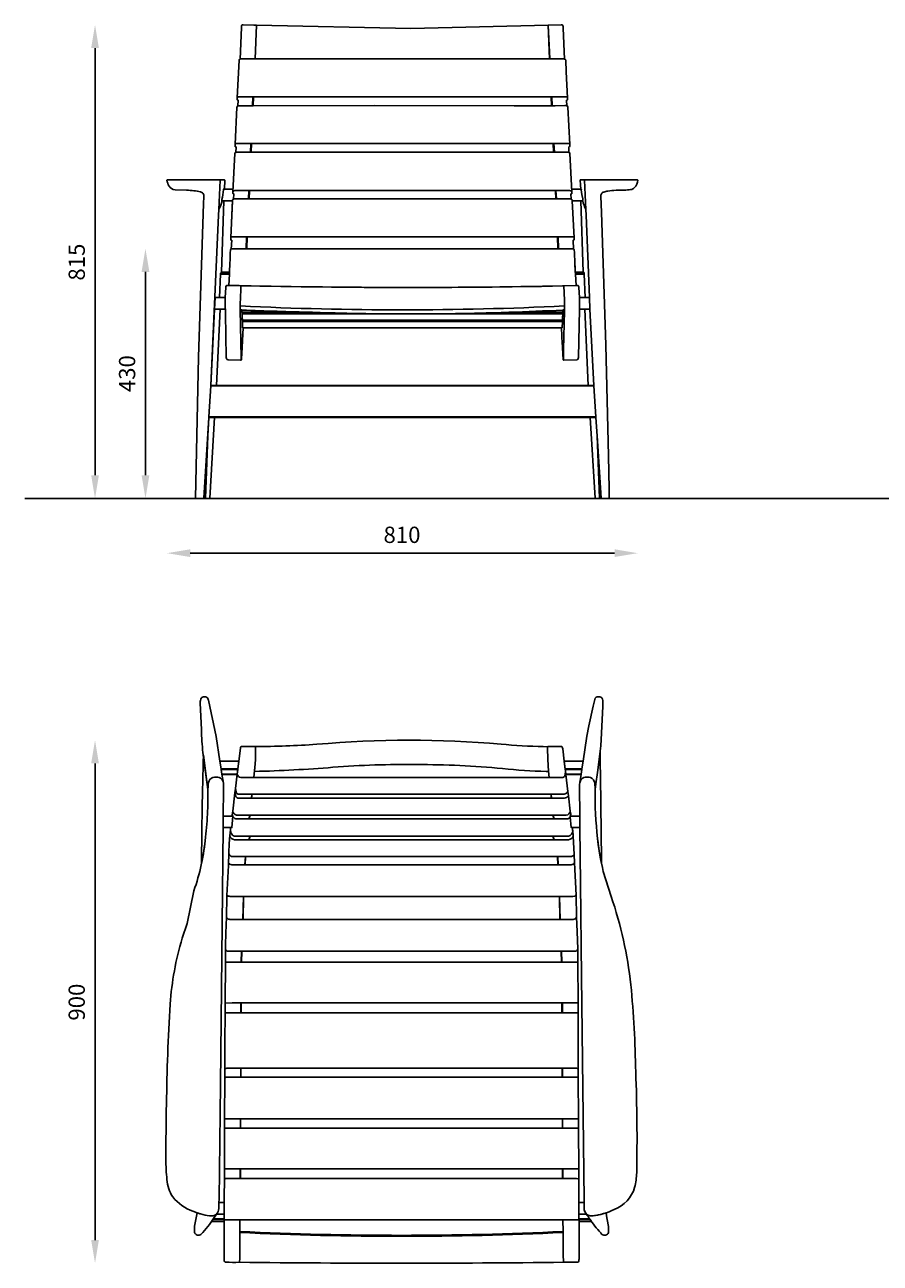
# Model space of a CAD drawing. Extents: x 1828 to 3023, y 1361 to 1580.
# Drawn here: x 1828 to 1976, y 1361 to 1574 of the extents above; entities that cross this region are included whole.
import ezdxf

# ---------------------------------------------------------------- set-up
doc = ezdxf.new("R2010")
doc.units = 0
doc.header["$MEASUREMENT"] = 0
doc.layers.get('0').update_dxf_attribs({"linetype": 'CONTINUOUS'})
doc.layers.get('DEFPOINTS').update_dxf_attribs({"linetype": 'CONTINUOUS'})
doc.layers.add('POLIFORM', color=7, linetype='CONTINUOUS')
doc.dimstyles.get("Standard").update_dxf_attribs({"dimtxt": 0.18, "dimasz": 0.18, "dimexe": 0.18, "dimexo": 0.0625, "dimgap": 0.09, "dimtad": 0, "dimtih": 1, "dimtoh": 1, "dimdec": 4, "dimzin": 0, "dimdsep": 46, "dimtxsty": 'Standard', "dimcen": 0.09, "dimadec": 0, "dimazin": 0, "dimtfac": 1, "dimtdec": 4, "dimtofl": 0, "dimtmove": 2, "dimatfit": 3, "dimfxl": 1, "dimtolj": 1, "dimarcsym": 0})

# ---------------------------------------------------------------- blocks, each defined once
blk = doc.blocks.new('*U5')
at = {"layer": 'POLIFORM', "color": 0}
blk.add_text('815', height=2.8, rotation=90, dxfattribs=at).set_placement((1838.66, 1530.17))
blk = doc.blocks.new('*D4')
at = {"layer": 'DEFPOINTS', "color": 0, "transparency": 16777216}
for p in [(1865.93, 1574.18), (1840.41, 1492.69), (1865.93, 1492.69)]:
    blk.add_point(p, dxfattribs=at)
at = {"layer": 'POLIFORM', "color": 0, "transparency": 16777216}
blk.add_line((1840.41, 1570.18), (1840.41, 1496.69), dxfattribs=at)
for points in [[(1839.75, 1570.18), (1841.08, 1570.18), (1840.41, 1574.18)], [(1839.75, 1496.69), (1841.08, 1496.69), (1840.41, 1492.69)]]:
    blk.add_solid(points, dxfattribs=at)
at = {"transparency": 16777216}
blk.add_blockref('*U5', (0, 0), dxfattribs=at)
blk = doc.blocks.new('*U7')
at = {"layer": 'POLIFORM', "color": 0}
blk.add_text('810', height=2.8, dxfattribs=at).set_placement((1890.05, 1485.04))
blk = doc.blocks.new('*D6')
at = {"layer": 'DEFPOINTS', "color": 0, "transparency": 16777216}
for p in [(1852.79, 1547.44), (1933.8, 1547.44), (1933.8, 1483.28)]:
    blk.add_point(p, dxfattribs=at)
at = {"layer": 'POLIFORM', "color": 0, "transparency": 16777216}
blk.add_line((1856.79, 1483.28), (1929.8, 1483.28), dxfattribs=at)
for points in [[(1856.79, 1483.95), (1856.79, 1482.62), (1852.79, 1483.28)], [(1929.8, 1483.95), (1929.8, 1482.62), (1933.8, 1483.28)]]:
    blk.add_solid(points, dxfattribs=at)
at = {"transparency": 16777216}
blk.add_blockref('*U7', (0, 0), dxfattribs=at)
blk = doc.blocks.new('*U9')
at = {"layer": 'POLIFORM', "color": 0}
blk.add_text('430', height=2.8, rotation=90, dxfattribs=at).set_placement((1847.33, 1510.98))
blk = doc.blocks.new('*D8')
at = {"layer": 'DEFPOINTS', "color": 0, "transparency": 16777216}
for p in [(1893.29, 1535.66), (1849.09, 1492.69), (1893.29, 1492.69)]:
    blk.add_point(p, dxfattribs=at)
at = {"layer": 'POLIFORM', "color": 0, "transparency": 16777216}
blk.add_line((1849.09, 1531.66), (1849.09, 1496.69), dxfattribs=at)
for points in [[(1848.42, 1531.66), (1849.76, 1531.66), (1849.09, 1535.66)], [(1848.42, 1496.69), (1849.76, 1496.69), (1849.09, 1492.69)]]:
    blk.add_solid(points, dxfattribs=at)
at = {"transparency": 16777216}
blk.add_blockref('*U9', (0, 0), dxfattribs=at)
blk = doc.blocks.new('*U11')
at = {"layer": 'POLIFORM', "color": 0}
blk.add_text('900', height=2.8, rotation=90, dxfattribs=at).set_placement((1838.66, 1402.87))
blk = doc.blocks.new('*D10')
at = {"layer": 'DEFPOINTS', "color": 0, "transparency": 16777216}
for p in [(1894.57, 1451.12), (1840.41, 1361.13), (1894.63, 1361.13)]:
    blk.add_point(p, dxfattribs=at)
at = {"layer": 'POLIFORM', "color": 0, "transparency": 16777216}
blk.add_line((1840.41, 1447.12), (1840.41, 1365.13), dxfattribs=at)
for points in [[(1839.75, 1447.12), (1841.08, 1447.12), (1840.41, 1451.12)], [(1839.75, 1365.13), (1841.08, 1365.13), (1840.41, 1361.13)]]:
    blk.add_solid(points, dxfattribs=at)
at = {"transparency": 16777216}
blk.add_blockref('*U11', (0, 0), dxfattribs=at)

msp = doc.modelspace()

# ---------------------------------------------------------------- linework, layer by layer
at = {"layer": 'POLIFORM'}
for points in [[(1868.20211, 1574.09133), (1867.74177, 1574.10192), (1865.92831, 1574.17658, 0.242159804), (1865.68682, 1574.08591, 0.161549282), (1865.62386, 1573.85989, 0.012871675), (1865.62248, 1573.71665), (1865.37397, 1568.27403, -0.092533667), (1865.78149, 1568.32227), (1867.93919, 1568.31991)], [(1920.96777, 1573.59878), (1920.95792, 1573.93574), (1920.79649, 1574.15836), (1920.60842, 1574.17451), (1918.38363, 1574.12057), (1918.64901, 1568.29522), (1918.66774, 1568.29522), (1920.7616, 1568.29522), (1920.99144, 1568.29656, -0.026821279), (1921.13532, 1568.28825), (1921.21479, 1568.27403)], [(1921.39049, 1568.10316, 0.144752245), (1921.3595, 1568.18581, 0.086998045), (1921.29155, 1568.24214, 0.108827291), (1921.18044, 1568.28018), (1921.13532, 1568.28825, 0.031785007), (1920.96477, 1568.29641), (1920.7616, 1568.29522), (1918.66774, 1568.29522), (1918.63392, 1568.29522), (1918.29415, 1568.29522), (1905.9157, 1568.29522), (1893.47888, 1568.29522), (1867.95428, 1568.3199), (1865.78149, 1568.32227, 0.101649902), (1865.33564, 1568.26131, 0.08992248), (1865.24622, 1568.20428, 0.200586635), (1865.19738, 1568.09208), (1864.87615, 1561.62086), (1864.87555, 1561.58088, -0.376253585), (1865.0113, 1561.77043, -0.076758318), (1865.24405, 1561.80622), (1865.38086, 1561.80569), (1867.59198, 1561.80569), (1895.95263, 1561.80569), (1918.89741, 1561.80569), (1920.99367, 1561.80569), (1921.34016, 1561.80633, -0.032906999), (1921.49042, 1561.79341, -0.124579989), (1921.63292, 1561.74401, -0.251413691), (1921.71226, 1561.62086), (1921.49137, 1566.07072)], [(1867.59198, 1561.80569), (1865.38086, 1561.80569), (1865.24405, 1561.80622, 0.076758318), (1865.0113, 1561.77043, 0.312870484), (1864.87615, 1561.62086), (1864.87555, 1561.58088), (1864.87331, 1561.43146), (1864.87168, 1561.31956, 0.230002041), (1864.91214, 1561.23308, 0.145087436), (1865.01274, 1561.20851), (1865.04618, 1561.20643), (1865.00087, 1560.23369, -0.054030163), (1865.1906, 1560.25591), (1865.38344, 1560.25488), (1865.95623, 1560.25488), (1866.98307, 1560.25488), (1867.52418, 1560.25567)], [(1921.54244, 1561.20642, 0.020024884), (1921.6318, 1561.21398, 0.214254395), (1921.6998, 1561.25753, 0.10451446), (1921.71674, 1561.3127), (1921.71226, 1561.62086, 0.251413688), (1921.63292, 1561.74401, 0.124579989), (1921.49042, 1561.79341, 0.032906999), (1921.34016, 1561.80633), (1920.99367, 1561.80569), (1918.99956, 1561.80569), (1919.06, 1560.25488), (1919.57063, 1560.25488), (1921.25483, 1560.2819, -0.044099218), (1921.45843, 1560.26734, -0.091656763), (1921.58755, 1560.23369)], [(1864.82413, 1560.03164), (1864.50339, 1553.58035, -0.310318004), (1864.66832, 1553.73999, -0.072948893), (1865.00845, 1553.76535), (1921.58031, 1553.76535, -0.052098141), (1921.87628, 1553.75034, -0.126401877), (1922.03188, 1553.68476, -0.200759049), (1922.08536, 1553.58035), (1921.76463, 1560.03164, 0.413473335), (1921.58755, 1560.23369, 0.091656763), (1921.45843, 1560.26734, 0.044099218), (1921.25483, 1560.2819), (1919.57063, 1560.25488), (1919.06, 1560.25488), (1918.96382, 1560.25488), (1912.50216, 1560.25488), (1888.50068, 1560.28192), (1867.62617, 1560.25581), (1867.52418, 1560.25567), (1866.98307, 1560.25488), (1865.95623, 1560.25488), (1865.38344, 1560.25488), (1865.1906, 1560.25591, 0.054030163), (1865.00087, 1560.23369)], [(1867.2293, 1553.76535), (1865.00845, 1553.76535, 0.078477679), (1864.64317, 1553.73407, 0.275693152), (1864.50339, 1553.58035), (1864.49984, 1553.34304), (1864.49879, 1553.27136, 0.355967681), (1864.58164, 1553.17539, 0.033008179), (1864.6733, 1553.16661), (1864.62914, 1552.21557, -0.088860879), (1864.95918, 1552.26346), (1867.16371, 1552.26346)], [(1921.91518, 1553.16659), (1921.95739, 1553.16928), (1921.99958, 1553.17358, 0.399753486), (1922.08937, 1553.27991), (1922.08536, 1553.58035, 0.200759049), (1922.03188, 1553.68476, 0.121481285), (1921.88278, 1553.74931, 0.053254489), (1921.58031, 1553.76535), (1919.35073, 1553.76535), (1919.44174, 1552.26346), (1921.65679, 1552.26346, -0.079468647), (1921.95915, 1552.21833)], [(1922.13428, 1552.06158), (1922.09843, 1552.14164), (1921.95915, 1552.21833, 0.079468647), (1921.65679, 1552.26346), (1919.44174, 1552.26346), (1919.32204, 1552.26346), (1867.26672, 1552.26346), (1867.16371, 1552.26346), (1864.95918, 1552.26346, 0.088860879), (1864.62914, 1552.21557, 0.09222356), (1864.51722, 1552.16608, 0.217103746), (1864.45447, 1552.06158), (1864.12799, 1545.46481), (1864.12788, 1545.45529, -0.163289111), (1864.14494, 1545.51344, -0.158111754), (1864.31683, 1545.61771, -0.067234685), (1864.57938, 1545.65706), (1864.63431, 1545.65731), (1866.85855, 1545.65731), (1866.97686, 1545.65731), (1919.61805, 1545.65731), (1919.7243, 1545.65731), (1921.95445, 1545.65731), (1922.02662, 1545.65649, -0.037240647), (1922.18975, 1545.63811, -0.112657881), (1922.40605, 1545.55282, -0.229799737), (1922.46054, 1545.46249)], [(1861.94555, 1547.44503, 0.425206065), (1861.89474, 1547.47977), (1852.82532, 1547.47977, 0.321640968), (1852.79176, 1547.4427, 0.119821301), (1853.15824, 1546.4114, 0.238941115), (1854.18013, 1545.80235), (1856.1707, 1545.71759, -0.019746705), (1857.41147, 1545.62422, -0.046825638), (1858.55127, 1545.43166, -0.175169439), (1859.00779, 1545.16916, -0.152336216), (1859.14028, 1544.59911), (1859.09651, 1543.45111), (1858.18881, 1517.0057), (1857.71067, 1492.72625, 0.428766975), (1857.76269, 1492.69234), (1859.07474, 1492.69234, 0.417902329), (1859.10999, 1492.74355), (1859.99603, 1506.6014), (1859.9989, 1506.65205), (1860.00635, 1506.75816), (1860.3565, 1512.04741), (1860.3631, 1512.14112), (1861.66667, 1541.45119), (1861.70836, 1542.40032)], [(1862.72811, 1547.42775), (1862.7263, 1547.44868, 0.409483264), (1862.66885, 1547.47977), (1861.90341, 1547.48066, -0.366101728), (1861.94555, 1547.44503), (1861.70836, 1542.40032, 0.077518697), (1862.26371, 1543.90961), (1862.2203, 1543.90961), (1862.21791, 1543.98301), (1862.24317, 1544.11931, 0.028627869), (1862.51293, 1545.78361), (1862.51158, 1545.80503), (1862.49397, 1545.86107, -0.488257177), (1862.52293, 1545.90949), (1862.66919, 1545.90949)], [(1924.64745, 1547.42671, -0.25590437), (1924.66103, 1547.47051, -0.098923035), (1924.68858, 1547.47977), (1923.9326, 1547.47977, 0.246296458), (1923.89027, 1547.464, 0.169701231), (1923.88264, 1547.42671), (1923.93947, 1546.66153), (1924.00976, 1545.90951), (1924.06006, 1545.90949, -0.483544835), (1924.10109, 1545.87957), (1924.09857, 1545.86279), (1924.08156, 1545.80921, 0.120117487), (1924.08157, 1545.76446), (1924.18722, 1544.97077), (1924.31821, 1544.22112, -0.005141692), (1924.35567, 1544.09573, -0.071830787), (1924.37482, 1543.96626), (1924.37185, 1543.90961), (1924.32844, 1543.90961, 0.077972377), (1924.88379, 1542.40032)], [(1927.45144, 1544.62523, -0.111590825), (1927.53828, 1545.09288, -0.187870861), (1927.75607, 1545.32184, -0.028715822), (1927.95509, 1545.40375, -0.045753542), (1928.61942, 1545.55479, -0.038098706), (1931.49024, 1545.73806, 0.030848536), (1932.56687, 1545.81871, 0.158220537), (1933.21583, 1546.15671, 0.170076522), (1933.8002, 1547.44349, 0.433192117), (1933.74872, 1547.47977), (1924.68858, 1547.47977, 0.098923035), (1924.66103, 1547.47051, 0.25590437), (1924.64745, 1547.42671), (1924.88379, 1542.40032), (1924.92547, 1541.45119), (1925.47049, 1527.24185), (1925.56205, 1525.24179), (1926.22891, 1512.14112), (1926.23564, 1512.04741), (1926.58579, 1506.75816), (1926.5968, 1506.6014), (1926.59657, 1506.6014), (1926.79582, 1503.48226), (1927.48304, 1492.72421, 0.395720412), (1927.53203, 1492.69234), (1928.85034, 1492.69234, 0.401724716), (1928.88079, 1492.7435), (1928.84765, 1494.34234), (1928.73418, 1500.00359), (1928.32787, 1519.08057), (1927.55356, 1541.9527)], [(1866.85855, 1545.65731), (1864.63431, 1545.65731), (1864.57938, 1545.65706, 0.067234685), (1864.31683, 1545.61771, 0.158111754), (1864.14494, 1545.51344, 0.163289111), (1864.12788, 1545.45529), (1864.12444, 1545.15958, 0.074781926), (1864.13178, 1545.12481, 0.255845066), (1864.18259, 1545.08854, 0.066703314), (1864.29876, 1545.0907), (1864.25705, 1544.1898, -0.066055563), (1864.47528, 1544.22786), (1864.58677, 1544.23035), (1866.79783, 1544.23035)], [(1922.46054, 1545.46249, 0.229799737), (1922.40605, 1545.55282, 0.112657881), (1922.18975, 1545.63811, 0.037240647), (1922.02662, 1545.65649), (1921.95445, 1545.65731), (1919.7243, 1545.65731), (1919.79093, 1544.23035), (1921.95238, 1544.23035, -0.041297444), (1922.20725, 1544.21823, -0.054610888), (1922.33171, 1544.18977), (1922.29001, 1545.08646), (1922.3845, 1545.08619, 0.208800474), (1922.44699, 1545.10962, 0.179306113), (1922.46467, 1545.17397)], [(1924.08157, 1545.76446, -0.120117487), (1924.08156, 1545.80921), (1924.09857, 1545.86279), (1924.10109, 1545.87957, 0.483544835), (1924.06006, 1545.90949), (1922.43841, 1545.91004), (1922.46054, 1545.46249), (1922.46467, 1545.17397, -0.179306113), (1922.44699, 1545.10962, -0.208800474), (1922.3845, 1545.08619), (1922.29001, 1545.08646), (1922.33171, 1544.18977, -0.002565549), (1922.33738, 1544.18777), (1922.34844, 1544.18388, -0.050631981), (1922.43171, 1544.14248, -0.119233024), (1922.48783, 1544.08686, -0.113608477), (1922.50704, 1544.02916, 0.005586518), (1922.51597, 1543.90961), (1924.37185, 1543.90961), (1924.37482, 1543.96626, 0.071830787), (1924.35567, 1544.09573, 0.005141692), (1924.31821, 1544.22112), (1924.18722, 1544.97077)], [(1864.07542, 1543.90961), (1862.59099, 1543.90961), (1862.18447, 1531.61006), (1863.53993, 1531.61006), (1863.63361, 1533.19561, -0.013081004), (1863.70196, 1535.48057, -0.113426328), (1863.85561, 1535.59936), (1863.9291, 1537.11657), (1863.88632, 1537.11903, -0.131580493), (1863.79731, 1537.14061, -0.224767482), (1863.75374, 1537.22061), (1863.75371, 1537.27456), (1863.75753, 1537.52292)], [(1922.51597, 1543.90961, -0.005586518), (1922.50704, 1544.02916, 0.113608477), (1922.48783, 1544.08686, 0.104142473), (1922.44012, 1544.13705, 0.035796056), (1922.38276, 1544.16934, 0.066479135), (1922.23427, 1544.21445, 0.04571314), (1921.95238, 1544.23035), (1919.79093, 1544.23035), (1919.68172, 1544.23035), (1866.9067, 1544.23035), (1866.79783, 1544.23035), (1864.58677, 1544.23035), (1864.47528, 1544.22786, 0.066055563), (1864.25705, 1544.1898), (1864.12681, 1544.11928), (1864.08137, 1544.02916), (1863.75753, 1537.52292, -0.278773704), (1863.84331, 1537.65441, -0.120152681), (1864.03906, 1537.70939, -0.031542584), (1864.26431, 1537.71361), (1866.49283, 1537.71361), (1866.60743, 1537.71361), (1919.96895, 1537.71361), (1920.08367, 1537.71361), (1922.32445, 1537.71361, -0.035719272), (1922.56287, 1537.70797, -0.11137848), (1922.74838, 1537.65369, -0.244020494), (1922.83031, 1537.5367)], [(1924.00115, 1543.90961), (1922.51597, 1543.90961), (1922.83031, 1537.5367), (1922.83157, 1537.51103), (1922.83475, 1537.24286, -0.230516527), (1922.80051, 1537.14753, -0.148605406), (1922.73402, 1537.12178), (1922.65966, 1537.11657), (1922.73402, 1535.59895, -0.060138568), (1922.83106, 1535.53729, -0.024126824), (1922.95491, 1533.19963), (1923.04883, 1531.61006), (1924.40767, 1531.61006)], [(1922.65966, 1537.11657), (1922.73402, 1537.12178, 0.148605406), (1922.80051, 1537.14753, 0.180238681), (1922.83501, 1537.22057), (1922.83157, 1537.51103), (1922.83031, 1537.5367, 0.223357567), (1922.75892, 1537.64765, 0.118383811), (1922.56287, 1537.70797, 0.035719272), (1922.32445, 1537.71361), (1920.08367, 1537.71361), (1920.13566, 1535.66067), (1922.44779, 1535.66067, -0.085625372), (1922.66487, 1535.62711, -0.031731551), (1922.73402, 1535.59895)], [(1922.95491, 1533.19963, 0.020279041), (1922.84935, 1535.52152, 0.061184563), (1922.75378, 1535.58893, 0.041150117), (1922.66487, 1535.62711, 0.085625372), (1922.44779, 1535.66067), (1920.13566, 1535.66067), (1920.06572, 1535.66067), (1866.52421, 1535.66067), (1866.40017, 1535.66067), (1864.11563, 1535.66067, 0.042963885), (1864.0083, 1535.64925, 0.078576132), (1863.82449, 1535.58346, 0.093054734), (1863.70196, 1535.48057, 0.013081004), (1863.63361, 1533.19561), (1863.53993, 1531.61006), (1863.52792, 1531.4068), (1863.52069, 1531.2845), (1863.40613, 1529.3456, 0.010725459), (1920.83519, 1529.2491), (1921.05294, 1529.25805), (1923.18263, 1529.3456)], [(1863.52069, 1531.2845), (1861.9974, 1531.2845), (1861.83663, 1527.24471), (1862.8298, 1527.24471), (1862.90928, 1528.96948, -0.11368714), (1862.98135, 1529.2499, -0.17042468), (1863.09353, 1529.33822, -0.080749318), (1863.2356, 1529.35249), (1863.40613, 1529.3456)], [(1863.52792, 1531.4068), (1862.0134, 1531.4068, 0.128726135), (1861.99725, 1531.32896), (1861.9974, 1531.2845), (1863.52069, 1531.2845)], [(1863.53993, 1531.61006), (1862.18447, 1531.61006), (1862.13995, 1531.61006, -0.058617556), (1862.02978, 1531.43298, 0.049317303), (1862.0134, 1531.4068), (1863.52792, 1531.4068)], [(1924.57283, 1531.4068), (1923.06084, 1531.4068), (1923.06807, 1531.2845), (1924.59474, 1531.2845, 0.146025957)], [(1924.59474, 1531.2845), (1923.06807, 1531.2845), (1923.18263, 1529.3456), (1923.35247, 1529.35249, -0.078750943), (1923.48536, 1529.3401, -0.226097031), (1923.62558, 1529.21693, -0.088068689), (1923.68046, 1528.95402), (1923.75895, 1527.24185), (1924.75563, 1527.24185)], [(1863.40613, 1529.3456, 0.000438987), (1865.52496, 1529.29583), (1865.5124, 1528.9026), (1865.42252, 1526.96984), (1865.39886, 1526.42175), (1865.39151, 1525.8569), (1865.40704, 1525.16428), (1865.47635, 1519.69077), (1865.53987, 1516.87315), (1865.54724, 1516.56442), (1865.53971, 1516.50548), (1865.51109, 1516.50643), (1865.41927, 1516.50947), (1863.3014, 1516.56738, -0.238310084), (1863.06405, 1516.66414, -0.14066932), (1863.00168, 1516.91275), (1862.83388, 1524.50804), (1862.80152, 1526.16973), (1862.8298, 1527.24471), (1862.90928, 1528.96948, -0.11368714), (1862.98135, 1529.2499, -0.17042468), (1863.09353, 1529.33822, -0.080749318), (1863.2356, 1529.35249)], [(1921.05294, 1529.25805), (1920.83519, 1529.2491, -0.010287585), (1865.52496, 1529.29583), (1865.5124, 1528.9026), (1865.42252, 1526.96984), (1865.39886, 1526.42175), (1865.39151, 1525.8569), (1865.39191, 1525.83901, 0.282037325), (1865.42349, 1525.80726, 0.024216594), (1921.1585, 1525.80693, 0.117266728), (1921.18272, 1525.81631, 0.226313102), (1921.19676, 1525.85225), (1921.16725, 1526.81905)], [(1923.35247, 1529.35249, -0.078750943), (1923.48536, 1529.3401, -0.226097031), (1923.62558, 1529.21693, -0.088068689), (1923.68046, 1528.95402), (1923.75895, 1527.24185), (1923.78759, 1526.19092), (1923.76844, 1525.24179), (1923.58674, 1516.91275, -0.249777381), (1923.47173, 1516.61338, -0.139867331), (1923.28701, 1516.56738), (1921.06828, 1516.50612), (1921.04892, 1516.50547, -0.217381178), (1921.00058, 1516.51661), (1920.99235, 1516.52553), (1921.01034, 1516.79929), (1921.02829, 1518.30902), (1921.17677, 1524.94071), (1921.18172, 1525.16307), (1921.19687, 1525.84848), (1921.16725, 1526.81905), (1921.05294, 1529.25805), (1923.18263, 1529.3456)], [(1865.68817, 1525.11246, -0.024830736), (1865.45493, 1525.1188, -0.375795632), (1865.40712, 1525.15822), (1865.47635, 1519.69077), (1865.53987, 1516.87315), (1865.54724, 1516.56442), (1865.53971, 1516.50548), (1865.56401, 1516.50548, 0.197770956), (1865.59628, 1516.52545, 0.128231152), (1865.61036, 1516.56431), (1865.62478, 1516.6905), (1865.68849, 1517.64554), (1865.92484, 1522.05784), (1865.80461, 1522.05784), (1865.76315, 1523.14442)], [(1865.68839, 1525.10669), (1865.70334, 1524.71418), (1877.81834, 1524.71418, -0.00347118)], [(1877.81834, 1524.71418), (1865.70334, 1524.71418), (1865.71255, 1524.4725), (1888.31902, 1524.4725, -0.005184596)], [(1920.87617, 1524.4725), (1901.1246, 1524.4725, -0.006321025), (1888.31902, 1524.4725), (1865.71255, 1524.4725), (1865.75395, 1523.38592), (1920.83471, 1523.38592)], [(1920.88539, 1524.71418), (1911.62529, 1524.71418, -0.005184596), (1901.1246, 1524.4725), (1920.87617, 1524.4725)], [(1920.90046, 1525.10903, -0.004582423), (1911.62529, 1524.71418), (1920.88539, 1524.71418)], [(1921.17677, 1524.94071), (1921.18172, 1525.16307), (1921.18173, 1525.16468, -0.36981529), (1921.14158, 1525.11986), (1921.01723, 1525.11392), (1920.90046, 1525.10903), (1920.82549, 1523.14442), (1920.78415, 1522.05784), (1920.66357, 1522.05784), (1920.81193, 1519.31251, 0.007501894), (1920.97673, 1516.56635, 0.109526655), (1920.99235, 1516.52553), (1921.01034, 1516.79929), (1921.02829, 1518.30902)], [(1860.99178, 1506.6014), (1859.99603, 1506.6014), (1859.79595, 1503.4721), (1859.40634, 1492.72541, 0.163565669), (1859.41953, 1492.69234), (1860.12126, 1492.69234, 0.394656287), (1860.156, 1492.73936)], [(1926.79582, 1503.48226), (1926.59657, 1506.6014), (1925.60037, 1506.6014), (1926.43697, 1492.72572, 0.396718814), (1926.4861, 1492.69234), (1927.16309, 1492.69234, 0.33028637), (1927.18573, 1492.72732)], [(1859.79595, 1503.4721), (1859.10999, 1492.74355, -0.417902329), (1859.07474, 1492.69234), (1859.41953, 1492.69234, -0.163565669), (1859.40634, 1492.72541)], [(1926.79582, 1503.48226), (1927.18573, 1492.72732, -0.33028637), (1927.16309, 1492.69234), (1927.517, 1492.69234, -0.296632591), (1927.48304, 1492.72421, -0.088556156), (1927.48208, 1492.73919)], [(1861.90497, 1447.51878), (1861.90424, 1447.51878), (1861.90424, 1447.52348), (1861.25699, 1451.72882), (1859.92833, 1457.99911, 0.198758402), (1859.65773, 1458.4769, 0.116578493), (1859.24516, 1458.5772, 0.264010697), (1858.67742, 1458.3451, 0.152531137), (1858.50891, 1457.54404), (1858.72043, 1452.87579, 0.032055547), (1858.98885, 1448.99535), (1859.83968, 1442.6306), (1859.85929, 1443.19481, -0.169521497), (1860.19103, 1444.36947, -0.244001771), (1861.30794, 1444.75549, -0.197023072), (1862.1844, 1444.41975, -0.129506793), (1862.48777, 1443.73223), (1862.25033, 1445.27493), (1862.13106, 1446.04979), (1862.12147, 1446.11209)], [(1927.44996, 1450.15758), (1927.55367, 1452.34607), (1927.76119, 1456.94573), (1927.76387, 1457.96508, 0.137643427), (1927.58979, 1458.38128, 0.150473107), (1927.28376, 1458.56246, 0.159417067), (1926.65678, 1458.48792, 0.205046155), (1926.39812, 1458.11591), (1926.14085, 1456.93537), (1925.39696, 1453.56126), (1925.04848, 1451.77859), (1924.38163, 1447.52188), (1924.38163, 1447.51878), (1924.38109, 1447.51878), (1924.17527, 1446.17175), (1924.15667, 1446.04979), (1924.03954, 1445.27568), (1924.05624, 1445.27568), (1924.02817, 1445.20126), (1923.82023, 1443.80823, -0.092696901), (1924.0338, 1444.32182, -0.249283547), (1925.08271, 1444.75926, -0.268231309), (1926.15241, 1444.3083, -0.125162418), (1926.41266, 1443.57071, -0.004166765), (1926.45836, 1442.6385), (1926.59104, 1443.61487), (1926.85357, 1445.57485)], [(1867.96036, 1447.05558), (1868.01256, 1447.73174), (1868.02871, 1449.89869, 0.462376888), (1867.94198, 1450.00132, -0.008166313), (1865.74347, 1450.02207), (1865.67149, 1450.02081, 0.193522836), (1865.49627, 1449.94608, 0.141121474), (1865.42547, 1449.76924), (1865.25404, 1448.35779), (1864.88027, 1445.27569, 0.34341336), (1865.50492, 1444.69587), (1867.71801, 1444.69618)], [(1921.14445, 1447.51878), (1920.89129, 1449.60642), (1920.86649, 1449.80826, 0.228238376), (1920.72255, 1449.99917, 0.102666653), (1920.56378, 1450.02233), (1920.54025, 1450.02233), (1918.35031, 1450.00132), (1918.32179, 1449.99827, 0.225480551), (1918.27472, 1449.95496, 0.12029914), (1918.27218, 1449.77818), (1918.33116, 1447.76528), (1918.46228, 1445.78693), (1918.57401, 1444.70287), (1920.87712, 1444.70319, 0.366432923), (1921.29277, 1445.15338), (1921.35155, 1445.81104), (1921.3226, 1446.04979)], [(1927.30693, 1449.05848), (1926.85357, 1445.57485), (1926.59104, 1443.61487), (1926.45836, 1442.6385, 0.032215224), (1926.87964, 1434.21057, 0.025789846), (1927.56065, 1429.88869, 0.001111037)], [(1859.05234, 1448.52038, 0.005216335), (1858.73383, 1429.86945, 0.024128228), (1859.44013, 1434.41202, 0.017873056), (1859.78646, 1438.933, 0.008420287), (1859.8375, 1442.56792), (1859.83968, 1442.6306)], [(1861.97724, 1391.89388), (1862.27579, 1419.4357), (1862.44448, 1436.06349), (1862.4684, 1438.06337), (1862.52269, 1442.63296), (1862.48777, 1443.73223, 0.129506793), (1862.1844, 1444.41975, 0.197023072), (1861.30794, 1444.75549, 0.244001771), (1860.19103, 1444.36947, 0.169521497), (1859.85929, 1443.19481), (1859.8375, 1442.56792, -0.008420287), (1859.78646, 1438.933, -0.017873056), (1859.44013, 1434.41202, -0.025227369), (1858.69127, 1429.6644, -0.031787024), (1857.4219, 1425.20216), (1856.24746, 1419.55284), (1855.41604, 1417.03399, 0.055684643), (1853.3358, 1405.7002, 0.012144936), (1852.70503, 1388.5283, 0.00762969), (1852.61439, 1379.01281, 0.02777852), (1852.79176, 1375.50904, 0.136430001), (1853.80244, 1372.52873, 0.135262633), (1857.26297, 1370.0633, 0.032079716), (1858.98663, 1369.50805, 0.066714559), (1860.47563, 1369.29875, 0.26197863), (1861.42952, 1369.73008), (1861.47161, 1369.79203, 0.162963435), (1861.72736, 1370.78643), (1861.73606, 1371.59258), (1861.74224, 1372.16442)], [(1921.4255, 1445.20126), (1921.41647, 1445.27568), (1921.35155, 1445.81104), (1921.29277, 1445.15338, -0.366432923), (1920.87712, 1444.70319), (1918.57401, 1444.70287), (1867.71801, 1444.69618), (1865.50492, 1444.69587, -0.34341336), (1864.88027, 1445.27569), (1864.57973, 1442.79744), (1864.7517, 1442.0166, 0.274541673), (1865.18039, 1441.80957), (1867.37692, 1441.80957), (1867.42205, 1441.80957), (1918.87055, 1441.80957), (1918.91568, 1441.80957), (1921.10949, 1441.80957, 0.264486839), (1921.77642, 1442.30761)], [(1933.44442, 1394.04004, 0.01882601), (1932.60597, 1409.04569, 0.05340711), (1929.22478, 1424.23306), (1927.87064, 1428.52974, -0.034008247), (1926.87964, 1434.21057, -0.032215224), (1926.45836, 1442.6385, 0.004166765), (1926.41266, 1443.57071, 0.125162418), (1926.15241, 1444.3083, 0.268231309), (1925.08271, 1444.75926, 0.249283547), (1924.0338, 1444.32182, 0.138270839), (1923.78789, 1443.53838), (1923.76668, 1443.16314), (1923.82835, 1438.06337), (1923.85226, 1436.06349), (1923.96609, 1426.49742), (1924.12798, 1410.44082), (1924.55638, 1372.0199), (1924.5735, 1370.63783, 0.2548348), (1925.14845, 1369.46319, 0.155100634), (1925.74491, 1369.30113, 0.04560366), (1926.53168, 1369.3478, 0.067133303), (1929.73613, 1370.37538, 0.240063547), (1933.25936, 1374.18843, 0.047359012), (1933.61358, 1376.69622, 0.014095774)], [(1867.37692, 1441.80957), (1865.18039, 1441.80957, -0.274541673), (1864.7517, 1442.0166), (1864.57973, 1442.79744), (1864.49053, 1442.06196), (1864.65991, 1441.43127, 0.316666948), (1865.13216, 1441.11951), (1867.30761, 1441.11975)], [(1921.87319, 1441.50968, -0.148652438), (1921.15988, 1441.12535), (1918.9684, 1441.12511), (1918.92103, 1441.12511), (1867.3524, 1441.11976), (1867.30761, 1441.11975), (1865.13216, 1441.11951, -0.316666948), (1864.65991, 1441.43127), (1864.49053, 1442.06196), (1864.1065, 1438.89538, 0.298540965), (1864.78007, 1438.23011), (1867.00917, 1438.23008), (1867.05367, 1438.23008), (1919.23846, 1438.22945), (1919.28359, 1438.22942), (1919.28359, 1438.22945), (1921.4826, 1438.22942, 0.343188085), (1922.19054, 1438.89293)], [(1921.77642, 1442.30761, -0.264486839), (1921.10949, 1441.80957), (1918.91568, 1441.80957), (1918.9684, 1441.12511), (1921.15988, 1441.12535, 0.148652438), (1921.87319, 1441.50968)], [(1867.00917, 1438.23008), (1864.78007, 1438.23011, -0.298540965), (1864.1065, 1438.89538), (1864.03136, 1438.27576, 0.058187211), (1864.10279, 1438.06252), (1864.14866, 1438.06212), (1864.14184, 1437.98804, 0.08800252), (1864.36047, 1437.72943, 0.145207625), (1864.61178, 1437.57327), (1864.7594, 1437.55315), (1866.93274, 1437.55315)], [(1922.1744, 1437.94586), (1922.16403, 1438.06337), (1922.21534, 1438.06337, 0.08369477), (1922.25083, 1438.39584), (1922.19054, 1438.89293, -0.343188085), (1921.4826, 1438.22942), (1919.28359, 1438.22945), (1919.35385, 1437.55315), (1921.5329, 1437.55315, 0.056154422), (1921.98538, 1437.66722, 0.200803567)], [(1923.82835, 1438.06337), (1922.29115, 1438.06337), (1922.21534, 1438.06337, -0.030960958), (1922.1744, 1437.94586), (1922.34065, 1436.06349), (1922.53368, 1436.06349), (1923.85226, 1436.06349)], [(1922.1744, 1437.94586, -0.200803567), (1921.98538, 1437.66722, -0.056154422), (1921.5329, 1437.55315), (1919.35385, 1437.55315), (1919.3178, 1437.55315), (1866.97787, 1437.55315), (1866.93274, 1437.55315), (1864.7594, 1437.55315), (1864.61178, 1437.57327, -0.145207625), (1864.36047, 1437.72943, -0.08800252), (1864.14184, 1437.98804), (1863.9646, 1436.06349), (1863.76479, 1436.06349, 0.003830059), (1863.69756, 1435.5511, 0.129576963), (1864.08382, 1434.75676, 0.180876147), (1864.43349, 1434.62723), (1921.86113, 1434.62723, 0.155305999), (1922.17048, 1434.72632, 0.070159871), (1922.37702, 1434.96279, 0.016539563), (1922.62141, 1435.32909, 0.003737482), (1922.53368, 1436.06349), (1922.34065, 1436.06349)], [(1922.68024, 1434.59014, -0.253476582), (1921.90497, 1433.98093), (1864.38733, 1433.98093, -0.233718618), (1863.59263, 1434.58696, 0.02210949), (1863.44412, 1431.60889, 0.04545854), (1863.54825, 1431.3792, 0.279110599), (1864.06556, 1431.09083), (1866.27524, 1431.09084), (1919.9726, 1431.09096), (1922.25711, 1431.09096, 0.224157832), (1922.73785, 1431.33141, 0.067780392), (1922.83359, 1431.45687)], [(1867.01007, 1434.62723), (1864.43349, 1434.62723, -0.180876147), (1864.08382, 1434.75676, -0.129576963), (1863.69756, 1435.5511, 0.00718804), (1863.59263, 1434.58696, 0.233718618), (1864.38733, 1433.98093), (1866.93881, 1433.98093)], [(1922.68024, 1434.59014), (1922.66288, 1434.94486, 0.001952838), (1922.62141, 1435.32909, -0.016539563), (1922.37702, 1434.96279, -0.070159871), (1922.17048, 1434.72632, -0.155305999), (1921.86113, 1434.62723), (1919.28925, 1434.62723), (1919.35992, 1433.98093), (1921.90497, 1433.98093, 0.253476582)], [(1922.90451, 1430.00799, -0.15219504), (1922.66977, 1429.76449, -0.106972493), (1922.35134, 1429.69522), (1863.94291, 1429.69522, -0.132692664), (1863.57494, 1429.79101, -0.081739727), (1863.38493, 1430.00318), (1863.36585, 1429.57532), (1863.16712, 1425.40528), (1863.11818, 1424.38803, 0.13980569), (1863.39356, 1424.26483), (1863.67316, 1424.24267), (1865.93624, 1424.24267), (1865.98379, 1424.24267), (1920.30851, 1424.24267), (1922.61948, 1424.24267), (1922.91491, 1424.27101, 0.181786227), (1923.02857, 1424.34052, 0.069679133), (1923.17533, 1424.47476)], [(1866.27524, 1431.09084), (1864.06556, 1431.09083, -0.280404936), (1863.5469, 1431.38159, -0.044963652), (1863.44412, 1431.60889, 0.00212884), (1863.44373, 1431.32165), (1863.38493, 1430.00318, 0.081739727), (1863.57494, 1429.79101, 0.132692664), (1863.94291, 1429.69522), (1866.18133, 1429.69522)], [(1922.83359, 1431.45687, -0.067780392), (1922.73785, 1431.33141, -0.224157832), (1922.25711, 1431.09096), (1920.01704, 1431.09096), (1920.11402, 1429.69522), (1922.35134, 1429.69522, 0.106972493), (1922.66977, 1429.76449, 0.15219504), (1922.90451, 1430.00799)], [(1865.93624, 1424.24267), (1863.67316, 1424.24267), (1863.46344, 1424.25929, -0.172471381), (1863.11818, 1424.38803), (1863.10932, 1424.20383), (1863.05406, 1420.63786, 0.009935614), (1863.08613, 1420.56259, 0.12926376), (1863.19402, 1420.43202, 0.104458009), (1863.32907, 1420.34137, 0.101151106), (1863.63182, 1420.28061), (1865.85262, 1420.28061)], [(1923.17533, 1424.47476, -0.069679133), (1923.02857, 1424.34052, -0.181786227), (1922.91491, 1424.27101), (1922.61948, 1424.24267), (1920.35605, 1424.24267), (1920.43133, 1420.28061), (1922.67303, 1420.28061, 0.115433209), (1923.00506, 1420.36116, 0.208446103), (1923.2408, 1420.68715)], [(1923.36335, 1418.18311), (1923.2408, 1420.68715, -0.208446103), (1923.00506, 1420.36116, -0.115433209), (1922.67303, 1420.28061), (1863.63182, 1420.28061, -0.101151106), (1863.32907, 1420.34137, -0.104458009), (1863.19402, 1420.43202, -0.135758395), (1863.08266, 1420.57035, -0.008903109), (1863.05406, 1420.63786), (1862.92026, 1417.9361), (1862.84463, 1415.86875), (1862.84719, 1415.13919, 0.266263894), (1863.04962, 1414.86007, 0.091189988), (1863.36482, 1414.82737), (1865.61723, 1414.82749), (1920.62809, 1414.83024), (1920.62809, 1414.83024), (1920.67563, 1414.83024), (1923.09767, 1414.83037, 0.073431463), (1923.243, 1414.86006, 0.23945436), (1923.4637, 1415.1551)], [(1865.61723, 1414.82749), (1863.36482, 1414.82737, -0.091189988), (1863.04962, 1414.86007, -0.266263894), (1862.84719, 1415.13919), (1862.85164, 1413.8741), (1862.84482, 1412.91394, -0.021818244), (1862.89444, 1412.91919), (1863.0442, 1412.92655), (1865.57085, 1412.92705)], [(1923.47238, 1414.89313), (1923.4637, 1415.1551, -0.23945436), (1923.243, 1414.86006, -0.073431463), (1923.09767, 1414.83037), (1920.67563, 1414.83024), (1920.73084, 1412.92759), (1923.23883, 1412.92714), (1923.48206, 1412.91353)], [(1923.48206, 1412.91353), (1923.23883, 1412.92714), (1920.73084, 1412.92759), (1894.5406, 1412.93221), (1865.61723, 1412.92706), (1863.0442, 1412.92655), (1862.89444, 1412.91919, 0.021818244), (1862.84482, 1412.91394), (1862.79479, 1405.87489, -0.063537175), (1862.92049, 1405.89569), (1864.0017, 1405.90698), (1865.51335, 1405.90698), (1865.56969, 1405.90698), (1920.72295, 1405.90698), (1923.51631, 1405.90698)], [(1923.52471, 1404.18964, 0.047317178), (1923.51037, 1404.19697, 0.085405659), (1923.41651, 1404.21661), (1923.23883, 1404.22656), (1920.72295, 1404.227), (1894.5406, 1404.23163), (1865.56969, 1404.22647), (1863.0442, 1404.22597), (1862.89444, 1404.21861, 0.034520656), (1862.81622, 1404.20832, 0.046773678), (1862.78287, 1404.19718), (1862.74716, 1399.1725), (1862.73218, 1393.0842, -0.050158869), (1862.85282, 1393.11046, -0.027607257), (1863.11612, 1393.12953), (1863.20842, 1393.1303), (1865.47116, 1393.13053), (1865.47116, 1394.68261), (1865.50885, 1394.68261), (1920.76934, 1394.68162), (1920.82149, 1394.68162), (1923.09697, 1394.68157, -0.045235791), (1923.32086, 1394.66658, -0.084250943), (1923.38071, 1394.64901, -0.067172736), (1923.47295, 1394.60302, -0.067172736), (1923.55821, 1394.54511), (1923.54931, 1399.15663)], [(1865.51335, 1405.90698), (1864.0017, 1405.90698), (1862.92049, 1405.89569, 0.063537175), (1862.79479, 1405.87489), (1862.78287, 1404.19718, -0.068568076), (1862.83229, 1404.21134, -0.027364448), (1862.89444, 1404.21861), (1863.0442, 1404.22597), (1865.51335, 1404.22646), (1865.51191, 1404.22646), (1865.51335, 1404.22646)], [(1923.51631, 1405.90698), (1920.81826, 1405.90698), (1920.81826, 1404.22699), (1923.23883, 1404.22656), (1923.41651, 1404.21661, -0.085091332), (1923.51005, 1404.1971, -0.048354538), (1923.52471, 1404.18964)], [(1865.47116, 1394.68261), (1863.21703, 1394.68266, 0.061067636), (1862.93738, 1394.65885, 0.036225282), (1862.82687, 1394.64011, 0.104955454), (1862.73838, 1394.58973), (1862.73218, 1393.0842, -0.050158869), (1862.85282, 1393.11046, -0.027607257), (1863.11612, 1393.12953), (1863.20842, 1393.1303), (1865.47116, 1393.13053)], [(1923.55821, 1394.54511, 0.067172736), (1923.47295, 1394.60302, 0.067172736), (1923.38071, 1394.64901, 0.060710082), (1923.33808, 1394.66372, 0.036954786), (1923.15552, 1394.68157), (1920.82149, 1394.68162), (1920.82149, 1393.1359), (1923.27936, 1393.13616, -0.027962993), (1923.39413, 1393.13445, -0.084615614), (1923.51361, 1393.10931, -0.100055181), (1923.56424, 1393.07871)], [(1923.56424, 1393.07871, 0.072683864), (1923.52855, 1393.10302, 0.070739571), (1923.43024, 1393.13125, 0.036796588), (1923.27936, 1393.13616), (1920.82149, 1393.1359), (1865.50885, 1393.13053), (1863.20842, 1393.1303), (1863.11612, 1393.12953, 0.029934034), (1862.83076, 1393.10753, 0.041123339), (1862.73218, 1393.0842), (1862.7028, 1385.94657, -0.045058038), (1862.93341, 1385.98604, -0.018759436), (1863.00915, 1385.99), (1865.42071, 1385.99008), (1920.83607, 1385.99181), (1923.41138, 1385.9919), (1923.59351, 1385.96862)], [(1865.42071, 1385.99008), (1863.00915, 1385.99, 0.018759436), (1862.93341, 1385.98604, 0.032573769), (1862.76588, 1385.96165, 0.047795479), (1862.70278, 1385.94081), (1862.69625, 1384.35512, -0.056535935), (1862.77697, 1384.37019), (1863.00715, 1384.38205), (1863.11042, 1384.38458), (1865.42071, 1384.38458)], [(1923.59365, 1385.93523, 0.203778215), (1923.58417, 1385.94729, 0.062724921), (1923.49735, 1385.98091), (1923.41138, 1385.9919), (1920.87239, 1385.99181), (1920.87239, 1384.38457), (1923.13108, 1384.38457, -0.010519942), (1923.39838, 1384.37829, -0.024195798), (1923.56511, 1384.36326, -0.037459824), (1923.60016, 1384.35377)], [(1923.52544, 1377.3479), (1923.17311, 1377.36036), (1920.92812, 1377.36036), (1920.86006, 1377.36036), (1865.42639, 1377.36036), (1865.3675, 1377.36036), (1863.11953, 1377.36036), (1862.93851, 1377.35642, 0.030962976), (1862.78217, 1377.34869, 0.051905159), (1862.66735, 1377.33484), (1862.69625, 1384.35512, -0.056535935), (1862.77697, 1384.37019), (1863.00715, 1384.38205), (1863.11042, 1384.38458), (1865.42071, 1384.38458), (1865.46343, 1384.38458), (1920.83607, 1384.38457), (1923.10002, 1384.38457, -0.0117418), (1923.39838, 1384.37829, -0.020013176), (1923.53641, 1384.36701, -0.067379192), (1923.60016, 1384.35377), (1923.62905, 1377.33371, 0.045233735), (1923.60721, 1377.33891, 0.037389071)], [(1923.646, 1373.21653), (1923.63595, 1375.65908, 0.029700782), (1923.60003, 1375.66687, 0.033337825), (1923.49355, 1375.675), (1923.2588, 1375.68536), (1920.92812, 1375.68538), (1920.86006, 1375.68538), (1865.42639, 1375.68569), (1865.3675, 1375.68569), (1865.3675, 1377.36036), (1863.11953, 1377.36036), (1862.93851, 1377.35642, 0.030962976), (1862.78217, 1377.34869, 0.051905159), (1862.66735, 1377.33484), (1862.66046, 1375.66015), (1862.64703, 1372.39651), (1862.63505, 1369.48606), (1862.63131, 1368.58074), (1863.06648, 1368.58501), (1865.33501, 1368.58501), (1920.92346, 1368.58501), (1923.68158, 1368.58501), (1923.65849, 1370.18218), (1923.65267, 1371.59683)], [(1865.3675, 1377.36036), (1863.11953, 1377.36036), (1862.93851, 1377.35642, 0.030962976), (1862.78217, 1377.34869, 0.051905159), (1862.66735, 1377.33484), (1862.66046, 1375.66015, -0.054048285), (1862.78092, 1375.67448), (1862.91877, 1375.68123), (1863.8984, 1375.6857), (1865.3675, 1375.68569)], [(1923.62905, 1377.33371, 0.045233735), (1923.60721, 1377.33891, 0.037389071), (1923.52544, 1377.3479), (1923.17311, 1377.36036), (1920.92812, 1377.36036), (1920.92812, 1375.68538), (1923.2588, 1375.68536), (1923.49355, 1375.675, -0.029766202), (1923.5887, 1375.66842, -0.0389525), (1923.63595, 1375.65908)], [(1862.64372, 1371.59258), (1861.73606, 1371.59258), (1861.72736, 1370.78643, -0.161311439), (1861.47724, 1369.80078, -0.019984394), (1861.42952, 1369.73008), (1861.3384, 1369.59598), (1861.3384, 1369.5927), (1862.63549, 1369.5927)], [(1924.5735, 1370.63783), (1924.56162, 1371.59683), (1923.65267, 1371.59683), (1923.65849, 1370.18218), (1923.66701, 1369.5927), (1924.99186, 1369.5927, -0.215556011)], [(1861.09198, 1369.23331), (1861.31061, 1369.55508), (1861.3355, 1369.59171), (1861.42952, 1369.73008, -0.26197863), (1860.47563, 1369.29875, -0.066714559), (1858.98663, 1369.50805, -0.018848024), (1857.96495, 1369.80759), (1857.59884, 1367.8042, 0.072142959), (1857.52529, 1366.60398, 0.242579222), (1857.78958, 1366.05323, 0.200927571), (1858.49168, 1365.99561, 0.11010261), (1858.72311, 1366.16951, -0.006962746), (1858.94548, 1366.43804, 0.019865936), (1860.09518, 1367.81549)], [(1865.33536, 1366.42124), (1865.33533, 1366.595), (1865.33501, 1368.58501), (1863.06648, 1368.58501), (1862.63131, 1368.58074), (1862.63032, 1368.34061), (1862.63032, 1368.31491), (1862.63021, 1368.31491), (1862.62672, 1367.47113), (1862.60692, 1362.64521, 0.008799164), (1862.61053, 1361.85128, 0.040831829), (1862.63979, 1361.52621, 0.278684682), (1862.81896, 1361.34152, 0.038176346), (1862.89388, 1361.32805, 0.021945599), (1865.19733, 1361.29896, 0.159790001), (1865.24289, 1361.31905, 0.131587136), (1865.27682, 1361.37786, 0.066760368), (1865.29245, 1361.50352), (1865.30762, 1361.84424), (1865.33595, 1362.80423)], [(1923.68548, 1368.31491), (1923.68158, 1368.58501), (1920.92346, 1368.58501), (1920.93589, 1366.59497), (1920.93697, 1366.42141), (1920.96209, 1362.39985), (1921.01166, 1361.55948, -0.05710888), (1921.00797, 1361.38416, 0.251316107), (1921.04435, 1361.31221, 0.12958681), (1921.1057, 1361.29863), (1923.35618, 1361.32585, 0.190832338), (1923.58422, 1361.39983, 0.193703884), (1923.67346, 1361.63201, 0.017060108), (1923.68467, 1361.82031), (1923.68548, 1363.64916)], [(1924.98375, 1369.55549), (1923.66755, 1369.55549), (1923.67908, 1368.75741), (1925.51306, 1368.75741, -0.010197311)], [(1925.51306, 1368.75741), (1923.68072, 1368.75741), (1923.68072, 1368.64422), (1925.59199, 1368.64422, -0.001469171)], [(1925.59199, 1368.64422), (1923.68548, 1368.64422), (1923.68548, 1368.31491), (1925.82734, 1368.31491, -0.004309619)], [(1928.41929, 1369.2916), (1928.33179, 1369.80766, -0.036948397), (1926.53168, 1369.3478, -0.04560366), (1925.74491, 1369.30113, -0.155100634), (1925.14845, 1369.46319, -0.027184482), (1925.03217, 1369.55549), (1924.98375, 1369.55549, 0.010197311), (1925.51306, 1368.75741, 0.032601442), (1927.41537, 1366.36214, 0.145738954), (1927.8049, 1365.99566, 0.163833961), (1928.41809, 1366.00779, 0.186627463), (1928.69227, 1366.26374, 0.072326034), (1928.77397, 1366.62981, 0.06654741), (1928.70895, 1367.74194)], [(1920.93697, 1366.42141, -0.023514099), (1865.33536, 1366.42124), (1865.33595, 1362.80423), (1865.30762, 1361.84424), (1865.29245, 1361.50352, -0.065914908), (1865.27722, 1361.37941, -0.134696835), (1865.24289, 1361.31905, 0.213684199), (1865.27713, 1361.29774, 0.005873846), (1921.01331, 1361.29772, 0.166654307), (1921.04435, 1361.31221, -0.305098663), (1921.01007, 1361.40103, 0.05157515), (1921.01166, 1361.55948), (1920.96209, 1362.39985)], [(1865.33533, 1366.595), (1865.33536, 1366.42124, 0.023514099), (1920.93697, 1366.42141), (1920.93589, 1366.59497, -0.023811249)]]:
    msp.add_lwpolyline(points, format="xyb", close=True, dxfattribs=at)
for points in [[(1918.36856, 1574.12021), (1894.74423, 1573.54745), (1868.21719, 1574.09098), (1867.95428, 1568.3199), (1893.47888, 1568.29522), (1905.9157, 1568.29522), (1918.29415, 1568.29522), (1918.63392, 1568.29522)], [(1867.6872, 1561.80569), (1867.59198, 1561.80569), (1867.52418, 1560.25567), (1867.62617, 1560.25581)], [(1918.99956, 1561.80569), (1918.89741, 1561.80569), (1918.96382, 1560.25488), (1919.06, 1560.25488)], [(1919.2525, 1553.76535), (1867.33201, 1553.76535), (1867.26672, 1552.26346), (1919.32204, 1552.26346)], [(1919.61805, 1545.65731), (1866.97686, 1545.65731), (1866.9067, 1544.23035), (1919.68172, 1544.23035)], [(1866.60743, 1537.71361), (1866.49283, 1537.71361), (1866.40017, 1535.66067), (1866.52421, 1535.66067)], [(1920.08367, 1537.71361), (1919.96895, 1537.71361), (1920.06572, 1535.66067), (1920.13566, 1535.66067)], [(1924.45219, 1531.61006), (1924.40767, 1531.61006), (1923.04883, 1531.61006), (1923.06084, 1531.4068), (1924.57304, 1531.4068), (1924.56408, 1531.4223)], [(1862.8298, 1527.24471), (1861.08668, 1527.24471), (1860.99092, 1525.24589), (1862.81951, 1525.24589), (1862.80152, 1526.16973)], [(1925.47049, 1527.24185), (1923.75895, 1527.24185), (1923.78759, 1526.19092), (1923.76854, 1525.24653), (1925.56184, 1525.24653)], [(1861.92527, 1525.24589), (1860.99092, 1525.24589), (1860.3631, 1512.14112), (1861.33253, 1512.14112)], [(1865.75749, 1523.2929), (1920.83135, 1523.2929), (1920.83461, 1523.38592), (1865.75397, 1523.38592)], [(1925.56181, 1525.24653), (1924.66473, 1525.24653), (1925.25792, 1512.14112), (1926.22891, 1512.14112)], [(1920.82549, 1523.14442), (1865.76315, 1523.14442), (1865.80461, 1522.05784), (1920.78415, 1522.05784)], [(1926.23564, 1512.04741), (1860.3565, 1512.04741), (1860.00635, 1506.75816), (1926.58579, 1506.75816)], [(1926.22891, 1512.14112), (1860.3631, 1512.14112), (1860.3565, 1512.04741), (1926.23564, 1512.04741)], [(1926.59324, 1506.65205), (1859.9989, 1506.65205), (1859.99603, 1506.6014), (1860.99178, 1506.6014), (1926.59657, 1506.6014)], [(1865.15229, 1447.51878), (1861.90497, 1447.51878), (1862.11229, 1446.17175), (1862.12147, 1446.17175), (1864.98894, 1446.17175)], [(1924.38109, 1447.51878), (1921.14445, 1447.51878), (1921.30781, 1446.17175), (1924.17527, 1446.17175)], [(1864.98894, 1446.17175), (1862.12147, 1446.17175), (1862.11229, 1446.17175), (1862.13106, 1446.04979), (1864.97402, 1446.04979)], [(1864.97402, 1446.04979), (1862.13106, 1446.04979), (1862.25033, 1445.27493), (1864.88027, 1445.27568)], [(1864.88027, 1445.27568), (1862.25033, 1445.27493), (1862.26166, 1445.20126), (1864.87125, 1445.20126)], [(1924.17527, 1446.17175), (1921.30781, 1446.17175), (1921.3226, 1446.04979), (1924.15667, 1446.04979)], [(1924.05624, 1445.27568), (1921.41647, 1445.27568), (1921.4255, 1445.20126), (1924.02817, 1445.20126)], [(1918.87055, 1441.80957), (1867.42205, 1441.80957), (1867.3524, 1441.11976), (1918.92103, 1441.12511)], [(1918.91568, 1441.80957), (1918.87055, 1441.80957), (1918.92103, 1441.12511), (1918.9684, 1441.12511)], [(1864.14866, 1438.06212), (1864.0056, 1438.06337), (1862.4684, 1438.06337), (1862.44448, 1436.06349), (1863.76479, 1436.06349), (1863.9646, 1436.06349)], [(1867.05367, 1438.23008), (1867.00917, 1438.23008), (1866.93274, 1437.55315), (1866.97787, 1437.55315)], [(1919.23846, 1438.22945), (1867.05367, 1438.23008), (1866.97787, 1437.55315), (1919.3178, 1437.55315)], [(1919.28359, 1438.22942), (1919.23846, 1438.22942), (1919.3178, 1437.55315), (1919.35385, 1437.55315)], [(1919.28359, 1438.22942), (1919.23846, 1438.22942), (1919.3178, 1437.55315), (1919.35385, 1437.55315)], [(1867.05458, 1434.62723), (1867.01007, 1434.62723), (1866.93881, 1433.98093), (1866.98394, 1433.98093)], [(1919.24412, 1434.62723), (1867.05458, 1434.62723), (1866.98394, 1433.98093), (1919.32387, 1433.98093)], [(1919.28925, 1434.62723), (1919.24412, 1434.62723), (1919.32387, 1433.98093), (1919.35992, 1433.98093)], [(1919.9726, 1431.09096), (1866.32003, 1431.09084), (1866.23443, 1429.69522), (1920.06712, 1429.69522)], [(1920.30851, 1424.24267), (1865.98379, 1424.24267), (1865.91395, 1420.28061), (1920.37974, 1420.28061)], [(1920.62809, 1414.83024), (1865.66443, 1414.82749), (1865.61723, 1412.92706), (1894.5406, 1412.93221), (1920.6827, 1412.92759)], [(1865.56969, 1405.90698), (1865.51335, 1405.90698), (1865.51335, 1404.22646), (1865.51191, 1404.22646), (1865.56824, 1404.22646)], [(1920.72295, 1405.90698), (1865.56969, 1405.90698), (1865.56824, 1404.22647), (1894.5406, 1404.23163), (1920.72295, 1404.227)], [(1920.76934, 1394.68162), (1865.50885, 1394.68261), (1865.50885, 1393.13053), (1920.76934, 1393.1359)], [(1920.82149, 1394.68162), (1920.76934, 1394.68162), (1920.76934, 1393.1359), (1920.82149, 1393.1359)], [(1920.83607, 1385.99181), (1865.46343, 1385.99008), (1865.46343, 1384.38458), (1920.83607, 1384.38457)], [(1920.86006, 1377.36036), (1865.42639, 1377.36036), (1865.42639, 1375.68569), (1920.86006, 1375.68538)], [(1862.63032, 1368.65016), (1860.682, 1368.65016), (1860.4463, 1368.31491), (1862.63021, 1368.31491), (1862.63032, 1368.34061)], [(1862.63032, 1368.75633), (1860.75664, 1368.75633), (1860.682, 1368.65016), (1862.63032, 1368.65016)], [(1862.63505, 1369.48606), (1862.63533, 1369.55508), (1861.31061, 1369.55508), (1861.09198, 1369.23331), (1860.75664, 1368.75633), (1862.63203, 1368.75633)], [(1862.63548, 1369.59171), (1861.3355, 1369.59171), (1861.31061, 1369.55508), (1862.63533, 1369.55508)]]:
    msp.add_lwpolyline(points, close=True, dxfattribs=at)
for points in [[(1862.59099, 1543.90961), (1864.07542, 1543.90961), (1864.08137, 1544.02916), (1864.12681, 1544.11928), (1864.25705, 1544.1898), (1864.29876, 1545.0907, -0.066703314), (1864.18259, 1545.08854, -0.255845066), (1864.13178, 1545.12481, -0.074781926), (1864.12444, 1545.15958), (1864.12788, 1545.45529), (1864.12799, 1545.46481), (1864.15, 1545.90951), (1862.66919, 1545.90949), (1862.52293, 1545.90949, 0.488257177), (1862.49397, 1545.86107), (1862.51158, 1545.80503), (1862.51293, 1545.78361, -0.028627869), (1862.24317, 1544.11931), (1862.21791, 1543.98301), (1862.2203, 1543.90961), (1862.26371, 1543.90961), (1864.07542, 1543.90961)], [(1867.94198, 1450.00132, 0.014595263), (1878.5646, 1450.3972, -0.044523635), (1910.26631, 1450.42487, 0.015567637), (1917.54417, 1449.99994), (1918.24731, 1449.99029), (1918.32179, 1449.99827, 0.225480551), (1918.27472, 1449.95496, 0.12029914), (1918.27218, 1449.77818), (1918.33116, 1447.76528), (1918.46439, 1445.76646, -0.316358695), (1918.41964, 1445.72895), (1918.04053, 1445.73314, -0.018089222), (1910.53294, 1446.22438, 0.023010063), (1895.77938, 1446.92281, 0.02249793), (1881.34539, 1446.44494, -0.013289049), (1867.88272, 1445.72905, -0.411990567), (1867.82837, 1445.77058), (1868.01256, 1447.73174), (1868.02871, 1449.89869, 0.462376888), (1867.94198, 1450.00132)]]:
    msp.add_lwpolyline(points, format="xyb", dxfattribs=at)
msp.add_lwpolyline([(2122.70806, 1492.69234), (1828.32173, 1492.69234)], dxfattribs=at)

# ---------------------------------------------------------------- dimensions: what is measured, and where the dimension line sits
for base, p1, p2, picture, middle in [((1840.4141, 1492.69234), (1865.92831, 1574.17658), (1865.92831, 1492.69234), '*D4', (1837.2845, 1533.43446)), ((1849.08839, 1492.69234), (1893.29496, 1535.66067), (1893.29496, 1492.69234), '*D8', (1845.95783, 1514.17651)), ((1840.4141, 1361.1345), (1894.57052, 1451.11684), (1894.62667, 1361.1345), '*D10', (1837.2845, 1406.12567))]:
    dim = msp.add_linear_dim(base=base, p1=p1, p2=p2, angle=90, dimstyle='Standard', dxfattribs=at)
    dim.commit()
    dim.dimension.update_dxf_attribs({"geometry": picture, "text_midpoint": middle})
dim = msp.add_linear_dim(base=(1933.8002, 1483.28392), p1=(1852.79176, 1547.4427), p2=(1933.8002, 1547.44349), dimstyle='Standard', dxfattribs=at)
dim.commit()
dim.dimension.update_dxf_attribs({"geometry": '*D6', "text_midpoint": (1893.29598, 1486.41353)})

doc.saveas('drawing.dxf')
